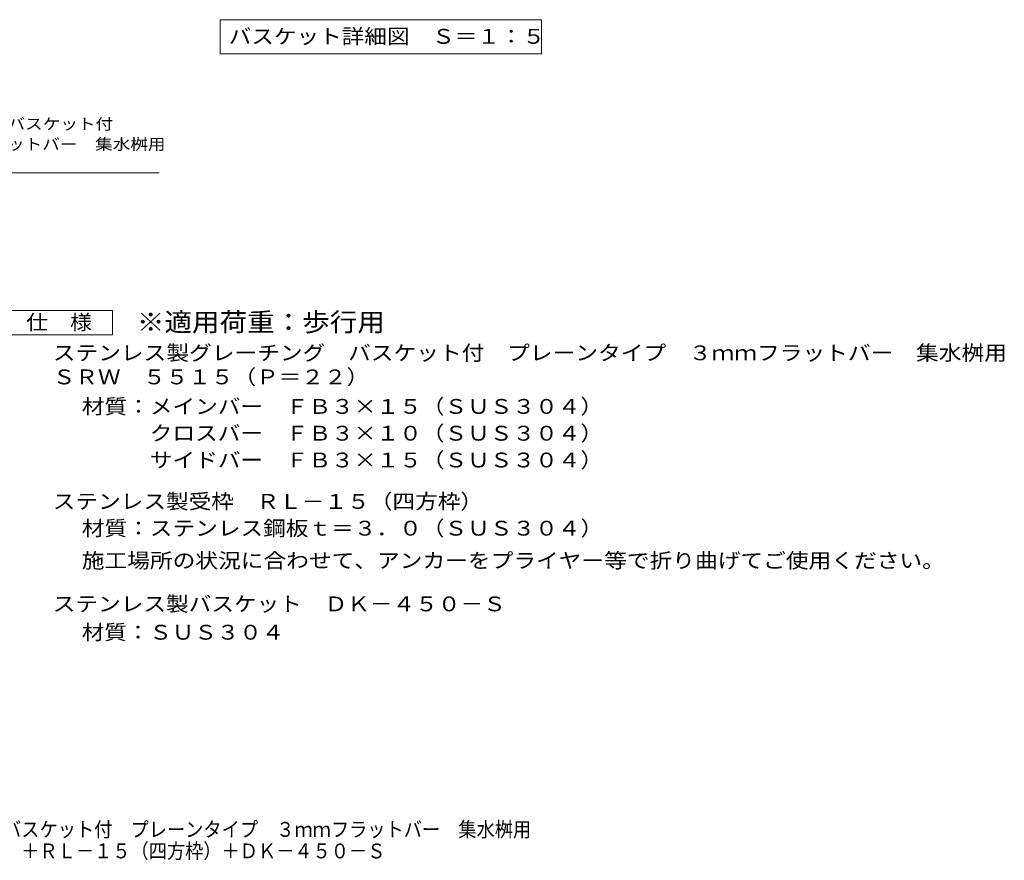
# Model space of a CAD drawing. Units: millimetres. Extents: x -927 to 1045, y -985 to 845.
# Drawn here: x 33 to 1045, y -985 to -122 of the extents above; entities that cross this region are included whole.
import ezdxf

# ---------------------------------------------------------------- set-up
doc = ezdxf.new("R2010")
doc.units = ezdxf.units.MM
doc.header["$LTSCALE"] = 5
for name, color, linetype in [('D-5', 7, 'Continuous'), ('E-5', 7, 'Continuous'), ('F-5ﾚｲﾔ', 7, 'Continuous')]:
    doc.layers.add(name, color=color, linetype=linetype)
doc.styles.add('ＭＳ ゴシック', font='txt', dxfattribs={"height": 1})

msp = doc.modelspace()

# ---------------------------------------------------------------- linework, layer by layer
at = {"layer": 'D-5', "color": 7, "linetype": 'Continuous', "lineweight": 9}
for p, q in [((-215.4, -279.5), (43, -279.5)), ((43, -279.5), (176.5, -279.5)), ((16.3, -420.8), (128.8, -420.8)), ((128.8, -420.8), (128.8, -445.8)), ((128.8, -445.8), (16.3, -445.8))]:
    msp.add_line(p, q, dxfattribs=at)
at = {"layer": 'E-5', "color": 7, "linetype": 'Continuous', "lineweight": 9}
for p, q in [((239.4, -122.4), (239.4, -157.4)), ((239.4, -122.4), (569.4, -122.4)), ((569.4, -122.4), (569.4, -157.4)), ((239.4, -157.4), (569.4, -157.4))]:
    msp.add_line(p, q, dxfattribs=at)

# ---------------------------------------------------------------- texts
at = {"layer": 'D-5', "color": 7, "linetype": 'Continuous', "lineweight": 9, "style": 'ＭＳ ゴシック'}
for s, width, p in [('ステンレス製グレーチング\u3000バスケット付', 1.157895, (-213.7, -235.1)), ('プレーンタイプ\u3000３ｍｍフラットバー\u3000集水桝用', 1.159091, (-214.5, -255.9))]:
    msp.add_text(s, height=11.43, dxfattribs=dict(at, width=width)).set_placement(p)
at = {"layer": 'D-5', "color": 2, "linetype": 'Continuous', "lineweight": 9, "style": 'ＭＳ ゴシック'}
for s, width, p in [('仕\u3000様', 1.083333, (40.1, -440.5)), ('ステンレス製グレーチング\u3000バスケット付\u3000プレーンタイプ\u3000３ｍｍフラットバー\u3000集水桝用', 1.122024, (67.4, -472)), ('ＳＲＷ\u3000５５１５（Ｐ＝２２）', 1.116071, (67.4, -496.7)), ('材質：メインバー\u3000ＦＢ３×１５（ＳＵＳ３０４）', 1.119565, (97.2, -527)), ('\u3000\u3000\u3000クロスバー\u3000ＦＢ３×１０（ＳＵＳ３０４）', 1.119565, (97.2, -554.5)), ('\u3000\u3000\u3000サイドバー\u3000ＦＢ３×１５（ＳＵＳ３０４）', 1.119565, (97.2, -582)), ('ステンレス製受枠\u3000ＲＬ－１５（四方枠）', 1.118421, (67.4, -624.5)), ('材質：ステンレス鋼板ｔ＝３．０（ＳＵＳ３０４）', 1.119565, (97.2, -652)), ('施工場所の状況に合わせて、アンカーをプライヤー等で折り曲げてご使用ください。', 1.121711, (97.2, -685.2))]:
    msp.add_text(s, height=15.24, dxfattribs=dict(at, width=width)).set_placement(p)
at = {"layer": 'D-5', "color": 3, "linetype": 'Continuous', "lineweight": 9, "style": 'ＭＳ ゴシック', "width": 1.088889}
msp.add_text('※適用荷重：歩行用', height=19.05, dxfattribs=at).set_placement((153.8, -442.3))
at = {"layer": 'D-5', "color": 2, "linetype": 'Continuous', "lineweight": 9, "style": 'ＭＳ ゴシック'}
for s, width, p in [('ステンレス製バスケット\u3000ＤＫ－４５０－Ｓ', 1.11875, (67.4, -729.7)), ('材質：ＳＵＳ３０４', 1.111111, (97.2, -758.8))]:
    msp.add_text(s, height=15.24, rotation=0, dxfattribs=dict(at, width=width)).set_placement(p)
at = {"layer": 'E-5', "color": 2, "linetype": 'Continuous', "lineweight": 211, "style": 'ＭＳ ゴシック', "width": 1.116071}
msp.add_text('バスケット詳細図\u3000Ｓ＝１：５', height=15.24, dxfattribs=at).set_placement((248.1, -147.1))
at = {"layer": 'F-5ﾚｲﾔ', "color": 2, "linetype": 'Continuous', "lineweight": 9, "style": 'ＭＳ ゴシック'}
for s, width, p in [('ステンレス製グレーチング\u3000バスケット付\u3000プレーンタイプ\u3000３ｍｍフラットバー\u3000集水桝用', 0.899405, (-226.7, -961.2)), ('ＳＲＷ\u3000５５１５（Ｐ＝２２）＋ＲＬ－１５（四方枠）＋ＤＫ－４５０－Ｓ', 0.899265, (-226.7, -983.3))]:
    msp.add_text(s, height=15.24, dxfattribs=dict(at, width=width)).set_placement(p)

doc.saveas('drawing.dxf')
